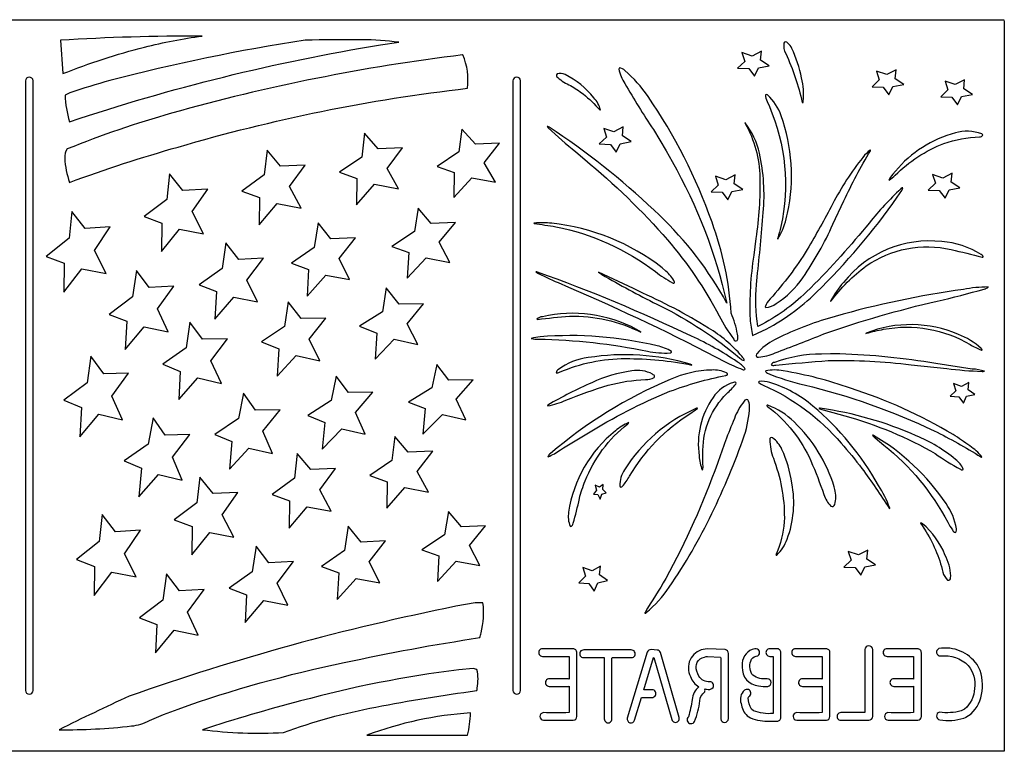
# Model space of a CAD drawing. Extents: x 0.5 to 18.2, y 0.5 to 23.8.
# Drawn here: x 9.8 to 17.9, y 5.9 to 11.9 of the extents above; entities that cross this region are included whole.
import ezdxf

# ---------------------------------------------------------------- set-up
doc = ezdxf.new("R2010")
doc.units = 0
doc.linetypes.add('0', pattern=[0])
doc.layers.add('1', color=7, linetype='0')

msp = doc.modelspace()

# ---------------------------------------------------------------- linework, layer by layer
at = {"layer": '1'}
msp.add_lwpolyline([(1.897346, 11.866402), (13.891869, 11.866432), (13.891869, 11.868721), (17.887764, 11.868729), (17.891869, 11.852287), (17.891876, 5.891785), (17.889893, 5.868721), (13.891869, 5.868668), (13.891869, 5.866402), (5.892738, 5.866402)], dxfattribs=at)
for points in [[(10.837914, 11.643486, -0.030531), (11.310791, 11.734718, 0.015267), (10.147964, 11.700401), (10.166718, 11.425919, -0.032617)], [(12.622955, 11.703308, 0.01103), (12.15493, 11.700401, 0.025937), (10.553131, 11.369606, 0.015893), (10.22525, 11.268456), (10.185516, 11.248672, 0.066107), (10.22332, 11.031464, -0.040865), (12.773232, 11.6614), (12.923744, 11.683243, 0.036357)], [(16.115044, 11.677155, 0.582629), (16.083038, 11.676727, 0.15518), (16.098221, 11.591415, -0.055196), (16.233887, 11.190628, 1.199428), (16.240273, 11.194839), (16.241417, 11.199135, 0.095143), (16.228203, 11.391068, 0.055205), (16.148834, 11.633514, 0.091077)], [(11.113998, 10.824257, -0.042921), (13.486404, 11.305832, 0.1401), (13.448944, 11.580231), (13.447411, 11.580147, 0.038096), (11.060043, 11.101768, 0.025946), (10.204231, 10.808327, 0.20481), (10.183441, 10.732658, 0.071307), (10.222923, 10.534004, -0.019075)], [(14.37664, 10.784439), (14.44931, 10.722588, -0.039901), (15.128952, 10.06279, -0.054415), (15.551826, 9.439919, 0.046907), (15.672073, 9.2472, 0.43171), (15.700119, 9.235657, 0.180133), (15.702858, 9.28804, 0.058626), (15.650986, 9.461189, 0.072615), (15.493881, 10.207565, 0.064437), (14.968727, 11.239326, 0.066622), (14.778877, 11.45211, 0.179929), (14.734482, 11.472626), (14.730881, 11.469269), (14.729378, 11.463455, 0.094766), (14.77877, 11.345955, 0.015524), (15.01239, 10.967484), (15.065514, 10.880547), (15.117188, 10.79274), (15.167397, 10.704086, -0.07445), (15.614365, 9.543022), (15.601578, 9.568726), (15.588264, 9.594162, 0.075101), (15.018761, 10.305916, 0.04388), (14.156944, 10.987251), (14.146645, 10.992287), (14.142044, 10.993004), (14.143242, 10.98922), (14.150162, 10.981171, 0.015211)], [(9.923103, 11.367584, 0.981311), (9.860626, 11.366409), (9.860649, 6.365234, 0.981461), (9.923126, 6.366402)], [(13.923103, 11.367584, 0.981311), (13.860626, 11.366409), (13.860649, 6.365234, 0.981461), (13.923126, 6.366402)], [(14.435921, 11.259399, -0.045543), (14.574135, 11.128098), (14.576691, 11.127045), (14.578026, 11.128082, 0.131556), (14.524002, 11.227943, 0.113066), (14.287682, 11.418358, 0.176965), (14.22374, 11.423599, 0.510656), (14.228516, 11.394043, 0.082577), (14.332169, 11.32798, -0.030359)], [(16.114052, 10.28273, 0.13697), (16.061424, 11.0812, 0.127678), (15.94854, 11.251503, 0.374262), (15.932533, 11.253311, 0.151293), (15.947334, 11.197838), (15.964363, 11.155365, -0.157287), (16.058815, 10.171753, -0.010544), (16.032524, 10.07753, 2.106602), (16.037148, 10.075813, 0.086265), (16.108421, 10.258842)], [(15.908455, 9.314827, 0.076685), (16.350662, 9.632332), (16.393829, 9.673508, 0.045978), (17.050583, 10.466988), (17.057945, 10.481178), (17.059135, 10.48835), (17.053871, 10.488121), (17.04245, 10.480537, 0.036346), (16.784744, 10.202232, -0.024622), (16.304352, 9.668541), (16.267403, 9.633911, -0.075594), (15.880455, 9.356857), (15.868935, 9.351234, -0.062489), (15.859802, 9.696609), (15.86412, 9.757698, 0.007966), (15.91423, 10.28624, 0.077737), (15.882668, 10.773239, 0.112514), (15.765488, 11.022568), (15.764252, 11.023369), (15.765984, 11.018143, -0.125782), (15.885704, 10.573944, -0.042437), (15.854111, 10.074478), (15.836655, 9.936401, 0.050173), (15.806473, 9.412193, 0.027897), (15.82531, 9.277954)], [(16.976135, 10.600105, 0.079954), (16.944565, 10.551369, 0.078023), (16.995872, 10.592804, -0.097788), (17.395226, 10.853882, -0.062277), (17.689163, 10.908752, 0.313385), (17.71537, 10.920837), (17.712822, 10.925758), (17.706238, 10.931091, 0.169718), (17.49057, 10.939751, 0.155448), (16.997993, 10.626213)], [(16.274269, 9.982697, -0.045226), (15.970711, 9.577339, 0.115652), (15.93, 9.513863), (15.932404, 9.509666), (15.935287, 9.508232, 0.151346), (16.020813, 9.540253, 0.104018), (16.23925, 9.752106, 0.046718), (16.485649, 10.190773), (16.575676, 10.382629, -0.026526), (16.793465, 10.793289), (16.794731, 10.798355), (16.794418, 10.79921), (16.793663, 10.799538), (16.792488, 10.799332, 0.07461), (16.731781, 10.739449, 0.049073), (16.483528, 10.356453, -0.013073)], [(14.213089, 10.169991, -0.11427), (15.028839, 9.801628, 0.046655), (15.170021, 9.710968, 0.674888), (15.186867, 9.715866, 0.122794), (15.113815, 9.806297), (15.084068, 9.832611, 0.139776), (14.179268, 10.198395, 0.052242), (14.034477, 10.200394), (14.031303, 10.199158), (14.033302, 10.197556, -0.001995)], [(16.466637, 9.558311), (16.466675, 9.557281), (16.469429, 9.558937, -0.076432), (16.758942, 9.848068, -0.210926), (17.455475, 9.983437, -0.004656), (17.710526, 9.920532, 1.054199), (17.714478, 9.930206), (17.709358, 9.935501), (17.70192, 9.941704, 0.126139), (17.379616, 10.047806, 0.259317), (16.57283, 9.712914, 0.066155)], [(15.744812, 8.999832, 0.408863), (15.766602, 9.001968, 0.114498), (15.699173, 9.062553, 0.042211), (15.326469, 9.271873, 0.025437), (14.062851, 9.797623, 0.228555), (14.049049, 9.79911, 0.03386), (14.231056, 9.71241), (14.317299, 9.67379, -0.020211), (15.600494, 9.062805, 0.033266)], [(14.618416, 9.76136, 0.015677), (15.068764, 9.52108, -0.059481), (15.722504, 9.092484, 0.208325), (15.757057, 9.073715, 0.233667), (15.745743, 9.097298), (15.737076, 9.109131, 0.080935), (15.464615, 9.338776, 0.034608), (14.888741, 9.642967, 0.008332), (14.562752, 9.797638, 0.03555)], [(17.726494, 9.659157, 0.110359), (17.760094, 9.674088), (17.758835, 9.675957, 0.045984), (17.556076, 9.655708, 0.03472), (16.504501, 9.4347, 0.041727), (16.055077, 9.267097), (16.007568, 9.24118, 0.100578), (15.86319, 9.130936), (15.858253, 9.123405, 0.778888), (15.875641, 9.099602, 0.084295), (16.010948, 9.134903, 0.00752), (16.410797, 9.290359, -0.028534), (17.341103, 9.559464, 0.0153)], [(14.873978, 9.328041, 0.180682), (14.102287, 9.431976, 0.157462), (14.057327, 9.411568), (14.061775, 9.410042, -0.012145), (14.325851, 9.43557, -0.126831), (14.910622, 9.304039, 0.044156)], [(16.901466, 9.329079, -0.1816), (17.612061, 9.20359, 0.041795), (17.703743, 9.156898, 1.111421), (17.706161, 9.165115), (17.702072, 9.170464, 0.104272), (17.515099, 9.286179, 0.198727), (16.759384, 9.297409), (16.756958, 9.295509), (16.760132, 9.295578, -0.01733)], [(14.068039, 9.247627, -0.046036), (14.96315, 9.149483, 0.067308), (15.150505, 9.13472, 0.570376), (15.161667, 9.14563, 0.100711), (15.043968, 9.192459, 0.079377), (14.084648, 9.267143, 0.054779), (14.010162, 9.253242), (14.011734, 9.25206, 0.04443)], [(14.242439, 8.976059, -0.103521), (14.784416, 9.088486, -0.048279), (15.328804, 9.035507), (15.328674, 9.03627), (15.326294, 9.037621), (15.315834, 9.041664, 0.112521), (14.478706, 9.096016, 0.126591), (14.233894, 8.999229, 0.323804), (14.216446, 8.97126, 0.154349)], [(17.709152, 8.982857, 0.073261), (17.7295, 8.984337, 0.055988), (17.628983, 9.002846), (17.330742, 9.047722, 0.034229), (16.541534, 9.127182), (16.467201, 9.127159), (16.392899, 9.125137, 0.086994), (16.006111, 9.057404, 0.230057), (15.978218, 9.037804, 0.237487), (16.008476, 9.033401), (16.01767, 9.03389, -0.009262), (16.447815, 9.071472, -0.035778), (17.127022, 9.037514), (17.419693, 9.006126, 0.019602)], [(14.642822, 8.869347, -0.059337), (14.948723, 8.916245, 0.126988), (15.018059, 8.932747, 0.55733), (15.012306, 8.956429), (15.006065, 8.961121, 0.16347), (14.835655, 8.987, 0.075307), (14.508217, 8.890678, 0.02769), (14.146858, 8.707161), (14.143524, 8.703026), (14.146004, 8.701195, 0.065076), (14.294403, 8.746201, -0.02379)], [(14.466995, 8.471695, -0.040486), (15.148582, 8.820045, -0.040329), (15.607651, 8.95063), (15.610359, 8.951668, 1.041973), (15.611763, 8.971191, 0.125863), (15.492661, 8.994606, 0.099138), (15.149864, 8.916153, 0.077105), (14.168213, 8.309059, 0.146894), (14.147522, 8.283775), (14.148941, 8.283417, 0.066741), (14.249512, 8.339104, -0.003067)], [(17.471962, 8.464554, 0.056896), (16.629776, 8.845123, 0.046748), (16.078407, 8.986893, 0.107852), (15.934647, 8.987556), (15.932266, 8.983612), (15.934135, 8.978889), (15.940079, 8.973557), (15.949852, 8.967674, 0.040718), (16.249825, 8.873161, -0.050375), (17.315781, 8.496925, -0.022598), (17.698357, 8.282646, 0.714489), (17.707939, 8.282593, 0.077193), (17.608559, 8.371277, 0.02269)], [(15.418373, 8.218483), (15.417862, 8.261971), (15.41803, 8.300156), (15.419479, 8.338318, -0.198046), (15.614464, 8.801201, 0.038469), (15.689682, 8.879387, 0.932256), (15.677299, 8.89447), (15.66922, 8.893379, 0.17611), (15.502541, 8.768723, 0.192655), (15.388588, 8.289627, 0.080378), (15.41407, 8.174881), (15.415108, 8.174133), (15.416008, 8.174362, 0.134432)], [(16.723984, 8.186539, -0.013681), (16.948029, 7.862244), (16.951332, 7.859482), (16.952293, 7.861221, 0.055628), (16.859657, 8.048035, 0.089691), (16.321793, 8.698723, 0.106527), (15.967949, 8.891464, 0.126165), (15.880783, 8.900139, 0.91356), (15.88192, 8.889183), (15.888176, 8.884811), (15.896667, 8.87986), (15.914131, 8.870949, -0.111282), (16.554138, 8.393997, -0.021759)], [(15.141739, 7.213837, 0.043039), (15.491753, 7.816887, 0.030728), (15.757957, 8.455772, 0.075291), (15.801758, 8.696854, 0.181552), (15.78717, 8.749954, 0.369195), (15.758453, 8.73967, 0.079679), (15.677101, 8.596039, 0.017916), (15.538383, 8.2286, -0.038877), (15.115028, 7.283386, -0.004736), (14.943985, 7.006088, 1.297627), (14.952271, 7.002739), (14.95414, 7.003998, 0.074054)], [(15.374123, 8.678436, 1.383322), (15.373352, 8.681816), (15.367424, 8.680267), (15.361572, 8.678436, 0.151959), (14.77639, 8.176102, 0.151804), (14.737373, 8.04422, 0.817936), (14.758736, 8.041122, 0.049169), (14.817131, 8.122643, -0.122425), (15.312607, 8.635323), (15.359184, 8.666656)], [(16.50132, 8.015228), (16.496674, 8.0354, 0.12679), (16.167717, 8.568718, 0.111613), (15.950478, 8.70549, 1.421068), (15.947075, 8.698364), (15.952652, 8.692894, -0.125747), (16.304977, 8.249199, -0.021331), (16.411377, 7.972855, 0.118587), (16.46891, 7.877968, 0.58337), (16.500671, 7.891785, 0.143204)], [(17.531441, 8.180023, 0.366145), (17.555634, 8.177612), (17.555504, 8.182129, 0.117613), (17.491882, 8.261818, 0.072491), (17.168129, 8.455643, 0.069098), (16.382195, 8.680855, 0.348187), (16.370033, 8.679848, 0.06408), (16.404594, 8.667389), (16.534195, 8.631531, -0.063312), (17.285103, 8.332359), (17.325371, 8.30838, 0.021135)], [(14.45237, 8.084373, -0.131492), (14.802292, 8.552223, 0.070685), (14.811584, 8.563431, 0.089857), (14.70118, 8.494881, 0.189296), (14.3172, 7.828743, 0.140493), (14.329681, 7.713364), (14.334541, 7.710266, 0.294934), (14.354408, 7.736862, 0.021072), (14.40564, 7.940048, -0.029643)], [(16.109741, 7.605759, 0.138), (16.148979, 8.06636, 0.072717), (16.06736, 8.343727, 0.134782), (15.990044, 8.437462, 0.683144), (15.968216, 8.424538, 0.096323), (15.997795, 8.270035), (16.006454, 8.243095, -0.096393), (16.08651, 7.749016, -0.075706), (16.020607, 7.483376, 1.197578), (16.025436, 7.476936, 0.11451)], [(17.465775, 7.683372, 0.229397), (17.490463, 7.661339), (17.494446, 7.66404), (17.497169, 7.670212), (17.498528, 7.679581), (17.498444, 7.691849, 0.122253), (17.413582, 7.89817, 0.113939), (16.818298, 8.457832, 0.162796), (16.811295, 8.458969, 0.080947), (16.833191, 8.437134), (16.903862, 8.378151, -0.103717), (17.427864, 7.745796, 0.0165)], [(17.236664, 7.688805, -0.085737), (17.387917, 7.335533, 0.15071), (17.42701, 7.270805, 0.537648), (17.450294, 7.29081), (17.452515, 7.305008, 0.113083), (17.404984, 7.479034, 0.121228), (17.220818, 7.733299, 0.303492), (17.205162, 7.739632, 0.17853), (17.211189, 7.726494)], [(13.599586, 6.838547, 0.093868), (13.61451, 7.085693), (13.54995, 7.084991), (13.392471, 7.055801, 0.035613), (10.712242, 6.318451, 0.007633), (10.136902, 6.043854, 0.031525), (10.731377, 6.074196, 0.094), (10.878365, 6.119156), (10.99334, 6.167091), (11.113258, 6.213379, -0.034264), (12.474678, 6.594078, -0.016269), (13.587967, 6.798737, 0.023931)], [(14.320572, 6.401321), (14.321754, 6.401459), (14.321754, 6.184082, -0.019063), (14.110748, 6.183716, 0.930386), (14.112038, 6.120911), (14.35553, 6.120949, 0.393305), (14.384758, 6.152359), (14.384758, 6.673698, 0.445104), (14.352531, 6.708168), (14.103378, 6.70816, 1.006197), (14.103485, 6.645172), (14.32135, 6.645172), (14.321754, 6.640503), (14.321754, 6.460983), (14.321129, 6.458717, 0.108888), (14.308105, 6.461632), (14.159431, 6.461632, 1.00501), (14.158493, 6.398651), (14.309135, 6.398659, 0.094087)], [(15.397934, 6.30191, -0.210434), (15.42984, 6.347885, 0.241227), (15.43557, 6.375931), (15.437515, 6.378052), (15.447113, 6.376549, 0.329409), (15.502541, 6.39093, 0.546418), (15.476753, 6.437271, -0.295591), (15.384834, 6.483841), (15.376419, 6.502777), (15.368774, 6.524574, -0.473633), (15.431862, 6.639954), (15.444611, 6.64312), (15.457603, 6.645081), (15.564278, 6.639786), (15.564812, 6.626495), (15.564987, 6.131676, 0.948154), (15.627815, 6.135002), (15.627808, 6.668106, 0.38422), (15.601074, 6.700867), (15.453873, 6.708023), (15.42144, 6.702339, 0.502575), (15.3181, 6.479172, 0.179066), (15.386215, 6.395325, 0.206284), (15.331238, 6.290443, -0.034595), (15.300392, 6.150169, 1.207344), (15.350868, 6.111115, 0.068157), (15.3936, 6.280548)], [(15.968796, 6.113922), (16.026871, 6.113922, 0.414249), (16.058365, 6.145416), (16.058365, 6.676666, 0.414249), (16.026871, 6.70816), (15.967842, 6.70816, 1.000273), (15.967842, 6.645172), (15.995369, 6.645172), (15.995369, 6.17691, -0.119157), (15.833527, 6.198952), (15.816971, 6.211411, -0.129658), (15.791359, 6.305992), (15.793518, 6.31147), (15.796829, 6.31572, 1.083816), (15.759598, 6.367043, 0.318626), (15.732895, 6.259048, 0.174998), (15.783203, 6.15741), (15.80957, 6.140686, 0.113212)], [(15.950462, 6.398827, 0.941224), (15.947357, 6.46167, -0.194264), (15.82869, 6.490875), (15.821671, 6.499008, -0.255907), (15.817749, 6.62117, -0.192663), (15.869598, 6.649727, 0.86572), (15.844933, 6.707268, 0.348654), (15.742409, 6.590019), (15.741737, 6.557739, 0.401409), (15.876099, 6.402412, 0.058267)], [(16.396957, 6.401321), (16.398148, 6.401459), (16.398155, 6.184082, -0.019038), (16.187141, 6.183716, 0.930386), (16.188431, 6.120911), (16.431923, 6.120949, 0.393484), (16.461143, 6.152359), (16.461143, 6.673698, 0.445118), (16.428917, 6.708168), (16.179764, 6.70816, 1.005892), (16.179871, 6.645172), (16.397743, 6.645172), (16.398148, 6.640503), (16.398155, 6.460983), (16.397514, 6.458717, 0.108879), (16.384491, 6.461632), (16.235825, 6.461632, 1.00504), (16.234871, 6.398651), (16.385521, 6.398659, 0.095349)], [(16.74884, 6.700974), (16.74884, 6.183853), (16.55117, 6.183853, 1.000303), (16.55117, 6.120865), (16.780342, 6.120865, 0.414072), (16.811844, 6.152359), (16.811844, 6.700974, 0.999788)], [(17.146957, 6.401321), (17.148148, 6.401459), (17.148148, 6.184082, -0.019063), (16.937141, 6.183716, 0.930386), (16.938431, 6.120911), (17.181923, 6.120949, 0.392991), (17.211143, 6.152359), (17.211143, 6.673698, 0.445118), (17.178917, 6.708168), (16.929756, 6.70816, 1.00577), (16.929871, 6.645172), (17.147736, 6.645172), (17.148148, 6.640503), (17.14814, 6.460983), (17.147514, 6.458717, 0.108879), (17.134491, 6.461632), (16.985817, 6.461632, 1.00504), (16.984879, 6.398651), (17.135521, 6.398659, 0.095349)], [(17.559189, 6.138435), (17.573021, 6.143822), (17.576721, 6.145569, 0.207079), (17.698151, 6.304192, 0.146755), (17.693169, 6.529625), (17.668297, 6.577232, 0.292617), (17.354317, 6.708893, 0.820518), (17.36805, 6.648659, -0.237978), (17.595436, 6.570053, -0.215096), (17.647888, 6.382179, -0.211528), (17.565704, 6.213036), (17.536835, 6.197334, -0.094043), (17.360809, 6.186684, 0.851432), (17.363441, 6.12455, 0.113953)], [(14.830818, 6.697739), (14.441673, 6.697746, 1.028648), (14.440239, 6.63475), (14.608398, 6.634758), (14.609947, 6.631561), (14.60994, 6.13269, 1.036556), (14.672958, 6.132698), (14.672951, 6.631561), (14.6744, 6.634758), (14.832253, 6.634758, 1.027908)], [(15.044487, 6.697533), (14.994415, 6.701149, 0.355453), (14.961922, 6.678604), (14.798294, 6.138771, 0.968982), (14.859093, 6.122383), (14.915657, 6.308365), (15.001556, 6.308365, 1.005345), (15.003235, 6.37133), (14.934624, 6.371483), (15.014999, 6.636505), (15.016563, 6.636398), (15.162987, 6.127258, 1.032493), (15.223526, 6.144714), (15.070419, 6.676857, 0.284032)], [(13.56826, 6.38485, 0.094698), (13.565102, 6.536835), (13.534058, 6.544922), (13.416512, 6.534019, 0.036297), (12.118683, 6.279495, 0.014991), (11.312637, 6.0438, 0.044238), (11.977585, 6.020309, -0.043841), (12.734573, 6.228157, -0.016757), (13.562958, 6.364113, 0.034236)], [(12.662666, 5.998108), (13.487938, 5.998108, 0.054011), (13.512947, 6.181099, 0.073732)]]:
    msp.add_lwpolyline(points, format="xyb", close=True, dxfattribs=at)
for points in [[(15.739395, 11.598312), (15.762871, 11.527023), (15.703636, 11.470963), (15.794647, 11.467018), (15.842232, 11.404083), (15.874992, 11.472931), (15.963623, 11.49012), (15.89286, 11.536598), (15.900063, 11.610138), (15.82357, 11.570045)], [(16.842827, 11.446175), (16.866302, 11.37487), (16.807076, 11.318825), (16.898087, 11.314865), (16.945663, 11.251945), (16.978424, 11.320778), (17.067055, 11.337959), (16.996292, 11.38446), (17.003494, 11.458), (16.92701, 11.417908)], [(17.405869, 11.364166), (17.429344, 11.292862), (17.370117, 11.236809), (17.461128, 11.232857), (17.508705, 11.16993), (17.541466, 11.238777), (17.630096, 11.255959), (17.559341, 11.302452), (17.566544, 11.375992), (17.490051, 11.335899)], [(14.689186, 10.948357), (14.605003, 10.976608), (14.628494, 10.905319), (14.569252, 10.849258), (14.660263, 10.845314), (14.70784, 10.782379), (14.740616, 10.851227), (14.829239, 10.868416), (14.758476, 10.914909), (14.765686, 10.988449)], [(12.920441, 10.481461), (12.8274, 10.649185), (12.954643, 10.816139), (12.753677, 10.809219), (12.642975, 10.937569), (12.619644, 10.741714), (12.437675, 10.616798), (12.580338, 10.565422), (12.577301, 10.350212), (12.725861, 10.518913)], [(13.717697, 10.535919), (13.625267, 10.695724), (13.751564, 10.854439), (13.552193, 10.848106), (13.441124, 10.971764), (13.41774, 10.783653), (13.237625, 10.665176), (13.378571, 10.616379), (13.375542, 10.409615), (13.524368, 10.571686)], [(12.121796, 10.323601), (12.028122, 10.498947), (12.156128, 10.67466), (11.953873, 10.66613), (11.84346, 10.798698), (11.820107, 10.59481), (11.636505, 10.46254), (11.780724, 10.409348), (11.777687, 10.185822), (11.925911, 10.361794)], [(11.322525, 10.111549), (11.22821, 10.294441), (11.356888, 10.479088), (11.153511, 10.468536), (11.043343, 10.605118), (11.02002, 10.393059), (10.834908, 10.253082), (10.980522, 10.19838), (10.977501, 9.966637), (11.125313, 10.150085)], [(15.522003, 10.583702), (15.545486, 10.512398), (15.486252, 10.456345), (15.577263, 10.4524), (15.62484, 10.389465), (15.657608, 10.458313), (15.746231, 10.475494), (15.675476, 10.521988), (15.682678, 10.595528), (15.606186, 10.555435)], [(17.302803, 10.597672), (17.326286, 10.526375), (17.267044, 10.470314), (17.358055, 10.46637), (17.40564, 10.403435), (17.438408, 10.472282), (17.527039, 10.489464), (17.456268, 10.535957), (17.463478, 10.609505), (17.386978, 10.569405)], [(10.218658, 10.075836), (10.032181, 9.927277), (10.179062, 9.871773), (10.176041, 9.63195), (10.323395, 9.823448), (10.522011, 9.785484), (10.427025, 9.975601), (10.556229, 10.169693), (10.351982, 10.156189), (10.241989, 10.296349)], [(13.341644, 9.877998), (13.255592, 10.042717), (13.388535, 10.205139), (13.189857, 10.197556), (13.084099, 10.323494), (13.052246, 10.13044), (12.866333, 10.008118), (13.0056, 9.958626), (12.993523, 9.748825), (13.148079, 9.913971)], [(12.567802, 10.080215), (12.367508, 10.071671), (12.2621, 10.202263), (12.230301, 10.001114), (12.042534, 9.871887), (12.183464, 9.819977), (12.171417, 9.601509), (12.325699, 9.773727), (12.520439, 9.736336), (12.433853, 9.909103)], [(11.81295, 9.912224), (11.611397, 9.902351), (11.506271, 10.037048), (11.474503, 9.828331), (11.285187, 9.692268), (11.427528, 9.638496), (11.415482, 9.412086), (11.569466, 9.591057), (11.765297, 9.552803), (11.678215, 9.732857)], [(10.876175, 9.671906), (10.771294, 9.81031), (10.73954, 9.594078), (10.548843, 9.450905), (10.692398, 9.395699), (10.680397, 9.161667), (10.834053, 9.347549), (11.03096, 9.308952), (10.943405, 9.495949), (11.078812, 9.683601)], [(13.079185, 9.203697), (12.993408, 9.374245), (13.12751, 9.537071), (12.926712, 9.536079), (12.821487, 9.667549), (12.789871, 9.472664), (12.602966, 9.353493), (12.743225, 9.297791), (12.731163, 9.082916), (12.88636, 9.246941)], [(11.926529, 8.943718), (12.081444, 9.11483), (12.275444, 9.07032), (12.189125, 9.248726), (12.324135, 9.420128), (12.121887, 9.418068), (12.016991, 9.554001), (11.985428, 9.351158), (11.796753, 9.22506), (11.938583, 9.167076)], [(11.119614, 8.751511), (11.274185, 8.929947), (11.469368, 8.884583), (11.382523, 9.070747), (11.518295, 9.251038), (11.314774, 9.247452), (11.21019, 9.387642), (11.178642, 9.17672), (10.988396, 9.043274), (11.131638, 8.983345)], [(10.70723, 8.969948), (10.502701, 8.963913), (10.398331, 9.107994), (10.366776, 8.888618), (10.175087, 8.74691), (10.319626, 8.685715), (10.307632, 8.445496), (10.461769, 8.631866), (10.658203, 8.586525), (10.570801, 8.780266)], [(13.47316, 8.587242), (13.394485, 8.755089), (13.534073, 8.913879), (13.33577, 8.911896), (13.235725, 9.040955), (13.195595, 8.848595), (13.004837, 8.731514), (13.141663, 8.67775), (13.120659, 8.468155), (13.281479, 8.628937)], [(12.648598, 8.469566), (12.569481, 8.645622), (12.71019, 8.812881), (12.510124, 8.810493), (12.410477, 8.94445), (12.37043, 8.744171), (12.17775, 8.620598), (12.316254, 8.563995), (12.29525, 8.345558), (12.455887, 8.513161)], [(17.475616, 8.883537), (17.49398, 8.824913), (17.447647, 8.778824), (17.518845, 8.775574), (17.556068, 8.723839), (17.581696, 8.780441), (17.651031, 8.794571), (17.595673, 8.832794), (17.601311, 8.893272), (17.541466, 8.860298)], [(11.888481, 8.309723), (11.808945, 8.493248), (11.950577, 8.668594), (11.749092, 8.665382), (11.649757, 8.803635), (11.609787, 8.595886), (11.415482, 8.465904), (11.555367, 8.407028), (11.534393, 8.18045), (11.694824, 8.35466)], [(11.147118, 8.090256), (11.067207, 8.280952), (11.209618, 8.464508), (11.006943, 8.459923), (10.90786, 8.60215), (10.867935, 8.386925), (10.672195, 8.250206), (10.813316, 8.189484), (10.792374, 7.955086), (10.952515, 8.136032)], [(13.167969, 7.993103), (13.074921, 8.160851), (13.202156, 8.327774), (13.001198, 8.320869), (12.890495, 8.449211), (12.867149, 8.253342), (12.685196, 8.128433), (12.827858, 8.077057), (12.824821, 7.861862), (12.973389, 8.030563)], [(12.025215, 7.697472), (12.173416, 7.873421), (12.369316, 7.835251), (12.275642, 8.010582), (12.403641, 8.186295), (12.20137, 8.177765), (12.090973, 8.310333), (12.067627, 8.106453), (11.884033, 7.974182), (12.028252, 7.920982)], [(11.225029, 7.478279), (11.372833, 7.66172), (11.570053, 7.623184), (11.475739, 7.806076), (11.604401, 7.99073), (11.401031, 7.980171), (11.290871, 8.11676), (11.267532, 7.904694), (11.082428, 7.764732), (11.22805, 7.710022)], [(14.535919, 8.049469), (14.545341, 8.007751), (14.521568, 7.974937), (14.55809, 7.972618), (14.577187, 7.935799), (14.59034, 7.976089), (14.6259, 7.986145), (14.597504, 8.013351), (14.600395, 8.056404), (14.569702, 8.032936)], [(10.769531, 7.297127), (10.674545, 7.487213), (10.803741, 7.681343), (10.599503, 7.667809), (10.48951, 7.807976), (10.466179, 7.587471), (10.279694, 7.438911), (10.426575, 7.3834), (10.423553, 7.14357), (10.570908, 7.335091)], [(13.503128, 7.554352), (13.636055, 7.716774), (13.437378, 7.70919), (13.331619, 7.835129), (13.299751, 7.642067), (13.113853, 7.519737), (13.253113, 7.470276), (13.241043, 7.26046), (13.395592, 7.425621), (13.589165, 7.389656)], [(12.76796, 7.247986), (12.681381, 7.420738), (12.815323, 7.591858), (12.615036, 7.583321), (12.509613, 7.713913), (12.477829, 7.512764), (12.290062, 7.383522), (12.430984, 7.331627), (12.418938, 7.113167), (12.573212, 7.285362)], [(12.012825, 7.064445), (11.925735, 7.244499), (12.060471, 7.423843), (11.85891, 7.414001), (11.753792, 7.548683), (11.722, 7.339973), (11.532707, 7.203903), (11.675041, 7.150139), (11.662994, 6.923721), (11.816986, 7.102692)], [(16.747345, 7.380173), (16.835976, 7.397354), (16.765213, 7.44384), (16.772415, 7.517395), (16.69593, 7.477287), (16.611748, 7.505554), (16.635223, 7.434265), (16.575996, 7.378204), (16.667007, 7.37426), (16.714584, 7.311325)], [(14.455009, 7.303413), (14.401848, 7.24736), (14.483536, 7.243416), (14.526245, 7.180481), (14.555649, 7.249329), (14.635201, 7.26651), (14.571686, 7.312996), (14.578148, 7.386536), (14.509491, 7.346443), (14.433929, 7.374702)], [(11.278488, 6.820602), (11.190933, 7.007584), (11.326324, 7.195251), (11.123695, 7.183556), (11.018814, 7.321968), (10.987045, 7.105728), (10.796371, 6.96254), (10.939934, 6.907326), (10.927925, 6.673317), (11.081573, 6.8592)]]:
    msp.add_lwpolyline(points, close=True, dxfattribs=at)

doc.saveas('drawing.dxf')
